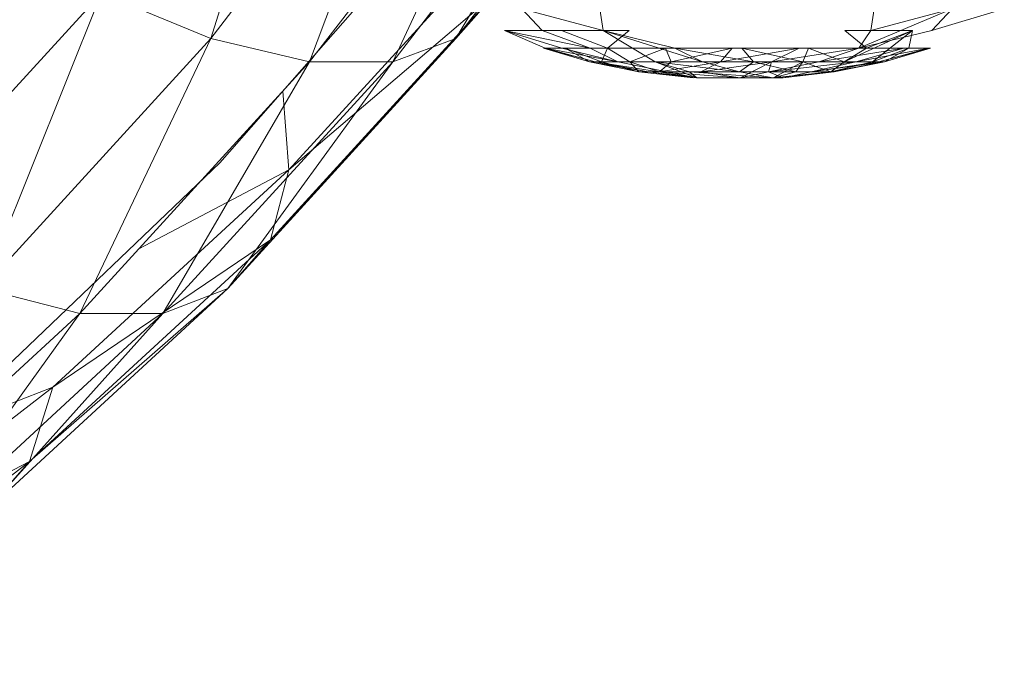
# Model space of a CAD drawing. Units: inches. Extents: x 20345 to 27065, y -2375 to 2377.
# Drawn here: x 22292 to 22323, y 188 to 208 of the extents above; entities that cross this region are included whole.
import ezdxf

# ---------------------------------------------------------------- set-up
doc = ezdxf.new("R2010")
doc.units = ezdxf.units.IN
doc.header["$MEASUREMENT"] = 0

msp = doc.modelspace()

# ---------------------------------------------------------------- linework, layer by layer
at = {"lineweight": 9}
for p, q in [((22297.829, 207.562), (22300.929, 217.502)), ((22304.429, 216.136), (22297.829, 207.562)), ((22300.953, 206.827), (22304.435, 216.092)), ((22303.58, 206.827), (22306.334, 212.718)), ((22305.236, 211.758), (22298.114, 203.632)), ((22304.963, 212.037), (22300.953, 206.827)), ((22306.77, 210.97), (22303.58, 206.827)), ((22306.866, 210.605), (22300.3, 203.41)), ((22307.951, 210.649), (22305.575, 207.562)), ((22305.575, 207.562), (22307.343, 210.558)), ((22294.38, 208.991), (22287.273, 201.202)), ((22290.622, 199.663), (22294.38, 208.991)), ((22297.829, 207.562), (22294.38, 208.991)), ((22306.823, 208.991), (22299.716, 201.202)), ((22300.3, 203.41), (22306.823, 208.991)), ((22306.823, 208.991), (22305.575, 207.562)), ((22307.651, 208.495), (22308.294, 207.819)), ((22307.651, 208.495), (22310.221, 207.819)), ((22310.114, 208.495), (22310.221, 207.819)), ((22321.247, 208.495), (22318.301, 207.26)), ((22318.783, 208.495), (22318.677, 207.819)), ((22321.247, 208.495), (22318.677, 207.819)), ((22322.89, 208.495), (22320.603, 207.819)), ((22321.247, 208.495), (22320.603, 207.819)), ((22308.294, 207.819), (22307.111, 207.819)), ((22307.111, 207.819), (22308.391, 207.26)), ((22307.111, 207.819), (22309.816, 207.26)), ((22307.111, 207.819), (22308.914, 207.26)), ((22308.294, 207.819), (22310.221, 207.819)), ((22308.294, 207.819), (22309.816, 207.26)), ((22308.904, 207.819), (22311.042, 207.819)), ((22308.904, 207.819), (22310.358, 207.26)), ((22310.221, 207.819), (22312.481, 207.26)), ((22310.221, 207.819), (22311.866, 206.821)), ((22310.221, 207.819), (22313.355, 206.821)), ((22311.042, 207.819), (22310.358, 207.26)), ((22319.992, 207.819), (22317.834, 206.821)), ((22319.992, 207.819), (22317.854, 207.819)), ((22317.854, 207.819), (22318.539, 207.26)), ((22318.677, 207.819), (22318.301, 207.26)), ((22320.603, 207.819), (22318.301, 207.26)), ((22319.992, 207.819), (22318.539, 207.26)), ((22319.992, 207.819), (22318.731, 206.821)), ((22319.992, 207.819), (22319.877, 207.26)), ((22297.829, 207.562), (22290.622, 199.663)), ((22293.693, 198.871), (22297.829, 207.562)), ((22300.953, 206.827), (22297.829, 207.562)), ((22305.575, 207.562), (22298.366, 199.663)), ((22299.716, 201.202), (22305.575, 207.562)), ((22305.575, 207.562), (22303.58, 206.827)), ((22308.391, 207.26), (22308.337, 207.26)), ((22308.337, 207.26), (22309.019, 207.26)), ((22308.337, 207.26), (22309.786, 206.821)), ((22308.337, 207.26), (22309.968, 206.821)), ((22308.914, 207.26), (22308.391, 207.26)), ((22308.391, 207.26), (22310.691, 206.821)), ((22308.391, 207.26), (22309.968, 206.821)), ((22309.816, 207.26), (22308.914, 207.26)), ((22308.914, 207.26), (22310.691, 206.821)), ((22309.019, 207.26), (22310.358, 207.26)), ((22309.019, 207.26), (22309.786, 206.821)), ((22309.019, 207.26), (22310.167, 206.821)), ((22309.816, 207.26), (22310.691, 206.821)), ((22310.358, 207.26), (22310.167, 206.821)), ((22310.358, 207.26), (22312.189, 207.26)), ((22310.358, 207.26), (22311.063, 206.821)), ((22312.189, 207.26), (22311.063, 206.821)), ((22312.189, 207.26), (22314.292, 207.26)), ((22312.189, 207.26), (22312.368, 206.821)), ((22314.292, 207.26), (22312.368, 206.821)), ((22314.605, 207.26), (22312.481, 207.26)), ((22312.481, 207.26), (22314.972, 206.821)), ((22312.481, 207.26), (22313.355, 206.821)), ((22314.292, 207.26), (22313.924, 206.821)), ((22316.415, 207.26), (22313.924, 206.821)), ((22314.292, 207.26), (22316.415, 207.26)), ((22316.709, 207.26), (22314.605, 207.26)), ((22314.605, 207.26), (22316.529, 206.821)), ((22314.605, 207.26), (22314.972, 206.821)), ((22316.415, 207.26), (22315.543, 206.821)), ((22318.301, 207.26), (22315.543, 206.821)), ((22316.415, 207.26), (22318.301, 207.26)), ((22316.709, 207.26), (22316.529, 206.821)), ((22318.539, 207.26), (22316.709, 207.26)), ((22316.709, 207.26), (22317.834, 206.821)), ((22318.301, 207.26), (22317.03, 206.821)), ((22319.722, 207.26), (22317.03, 206.821)), ((22318.539, 207.26), (22317.834, 206.821)), ((22319.722, 207.26), (22318.206, 206.821)), ((22320.507, 207.26), (22318.206, 206.821)), ((22318.301, 207.26), (22319.722, 207.26)), ((22319.877, 207.26), (22318.731, 206.821)), ((22320.507, 207.26), (22318.928, 206.821)), ((22320.561, 207.26), (22318.928, 206.821)), ((22320.561, 207.26), (22319.112, 206.821)), ((22319.877, 207.26), (22319.112, 206.821)), ((22319.722, 207.26), (22320.507, 207.26)), ((22320.561, 207.26), (22319.877, 207.26)), ((22320.507, 207.26), (22320.561, 207.26)), ((22300.953, 206.827), (22293.693, 198.871)), ((22303.58, 206.827), (22296.322, 198.871)), ((22296.322, 198.871), (22300.953, 206.827)), ((22298.366, 199.663), (22303.58, 206.827)), ((22303.58, 206.827), (22300.953, 206.827)), ((22309.786, 206.821), (22311.645, 206.506)), ((22309.786, 206.821), (22311.352, 206.506)), ((22309.968, 206.821), (22309.786, 206.821)), ((22309.786, 206.821), (22310.167, 206.821)), ((22313.185, 206.315), (22309.968, 206.821)), ((22310.691, 206.821), (22309.968, 206.821)), ((22309.968, 206.821), (22311.645, 206.506)), ((22310.167, 206.821), (22311.063, 206.821)), ((22310.167, 206.821), (22311.352, 206.506)), ((22310.691, 206.821), (22311.866, 206.821)), ((22313.185, 206.315), (22310.691, 206.821)), ((22311.063, 206.821), (22312.368, 206.821)), ((22311.063, 206.821), (22311.352, 206.506)), ((22311.063, 206.821), (22312, 206.506)), ((22313.185, 206.315), (22311.866, 206.821)), ((22311.866, 206.821), (22312.951, 206.506)), ((22313.355, 206.821), (22311.866, 206.821)), ((22311.866, 206.821), (22314.527, 206.506)), ((22312.368, 206.821), (22312, 206.506)), ((22313.924, 206.821), (22312, 206.506)), ((22312.368, 206.821), (22313.924, 206.821)), ((22313.924, 206.821), (22313.304, 206.506)), ((22315.543, 206.821), (22313.304, 206.506)), ((22314.972, 206.821), (22313.355, 206.821)), ((22313.355, 206.821), (22314.527, 206.506)), ((22313.924, 206.821), (22315.543, 206.821)), ((22314.972, 206.821), (22314.527, 206.506)), ((22314.545, 206.315), (22315.543, 206.821)), ((22314.972, 206.821), (22316.308, 206.506)), ((22316.529, 206.821), (22314.972, 206.821)), ((22315.543, 206.821), (22315.445, 206.506)), ((22317.03, 206.821), (22315.445, 206.506)), ((22318.206, 206.821), (22315.445, 206.506)), ((22315.543, 206.821), (22317.03, 206.821)), ((22315.587, 206.315), (22316.529, 206.821)), ((22316.529, 206.821), (22316.308, 206.506)), ((22317.834, 206.821), (22316.529, 206.821)), ((22316.529, 206.821), (22317.417, 206.506)), ((22318.206, 206.821), (22316.795, 206.506)), ((22318.928, 206.821), (22316.795, 206.506)), ((22319.112, 206.821), (22316.795, 206.506)), ((22317.03, 206.821), (22318.206, 206.821)), ((22319.112, 206.821), (22317.417, 206.506)), ((22318.731, 206.821), (22317.417, 206.506)), ((22317.834, 206.821), (22317.417, 206.506)), ((22319.112, 206.821), (22317.517, 206.506)), ((22318.731, 206.821), (22317.834, 206.821)), ((22318.206, 206.821), (22318.928, 206.821)), ((22319.112, 206.821), (22318.731, 206.821)), ((22318.928, 206.821), (22319.112, 206.821)), ((22311.645, 206.506), (22311.352, 206.506)), ((22313.068, 206.315), (22311.352, 206.506)), ((22311.352, 206.506), (22312, 206.506)), ((22313.068, 206.315), (22311.645, 206.506)), ((22311.645, 206.506), (22312.951, 206.506)), ((22313.185, 206.315), (22311.645, 206.506)), ((22313.068, 206.315), (22312, 206.506)), ((22314.545, 206.315), (22312, 206.506)), ((22312, 206.506), (22313.304, 206.506)), ((22313.185, 206.315), (22312.951, 206.506)), ((22315.587, 206.315), (22312.951, 206.506)), ((22314.527, 206.506), (22312.951, 206.506)), ((22314.545, 206.315), (22313.304, 206.506)), ((22313.304, 206.506), (22315.445, 206.506)), ((22314.545, 206.315), (22313.304, 206.506)), ((22316.308, 206.506), (22314.527, 206.506)), ((22315.587, 206.315), (22314.527, 206.506)), ((22314.545, 206.315), (22315.445, 206.506)), ((22315.91, 206.315), (22315.445, 206.506)), ((22315.445, 206.506), (22316.795, 206.506)), ((22315.587, 206.315), (22317.517, 206.506)), ((22315.587, 206.315), (22317.417, 206.506)), ((22315.587, 206.315), (22316.308, 206.506)), ((22315.587, 206.315), (22316.308, 206.506)), ((22315.587, 206.315), (22317.417, 206.506)), ((22315.91, 206.315), (22317.517, 206.506)), ((22315.91, 206.315), (22316.795, 206.506)), ((22317.417, 206.506), (22316.308, 206.506)), ((22316.795, 206.506), (22317.517, 206.506)), ((22317.517, 206.506), (22317.417, 206.506)), ((22313.185, 206.315), (22315.587, 206.315)), ((22314.545, 206.315), (22315.91, 206.315)), ((22300.106, 205.898), (22300.3, 203.41)), ((22298.114, 203.632), (22290.452, 196.31)), ((22300.3, 203.41), (22292.846, 196.543)), ((22295.557, 200.913), (22300.3, 203.41)), ((22300.3, 203.41), (22299.716, 201.202)), ((22299.716, 201.202), (22292.106, 194.194)), ((22292.846, 196.543), (22299.716, 201.202)), ((22299.716, 201.202), (22298.366, 199.663)), ((22293.693, 198.871), (22290.622, 199.663)), ((22298.366, 199.663), (22290.647, 192.553)), ((22292.106, 194.194), (22298.366, 199.663)), ((22298.366, 199.663), (22296.322, 198.871)), ((22293.693, 198.871), (22285.917, 191.71)), ((22296.322, 198.871), (22288.547, 191.71)), ((22288.547, 191.71), (22293.693, 198.871)), ((22290.647, 192.553), (22296.322, 198.871)), ((22296.322, 198.871), (22293.693, 198.871)), ((22292.846, 196.543), (22285.917, 191.232)), ((22289.96, 195.433), (22292.846, 196.543)), ((22292.846, 196.543), (22292.106, 194.194)), ((22292.106, 194.194), (22284.045, 188.013)), ((22284.948, 190.489), (22292.106, 194.194)), ((22292.106, 194.194), (22290.647, 192.553))]:
    msp.add_line(p, q, dxfattribs=at)

doc.saveas('drawing.dxf')
